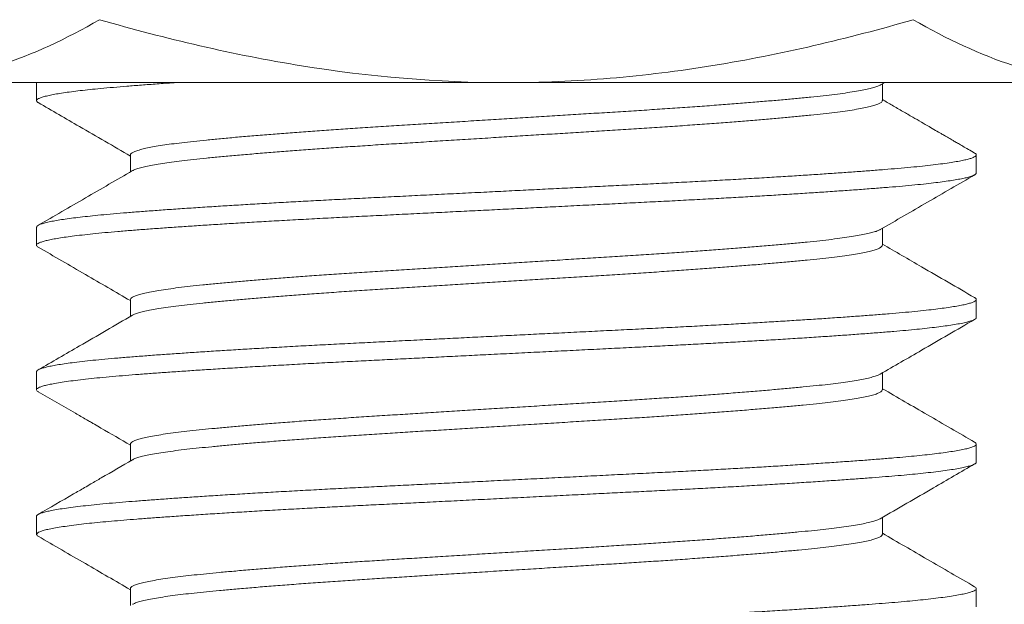
# Model space of a CAD drawing. Extents: x -7 to 335, y -21 to 154.
# Drawn here: x 318 to 319, y 6 to 7 of the extents above; entities that cross this region are included whole.
import ezdxf

# ---------------------------------------------------------------- set-up
doc = ezdxf.new("R2010")
doc.units = 0
doc.header["$MEASUREMENT"] = 0
doc.layers.get('0').update_dxf_attribs({"linetype": 'CONTINUOUS', "lineweight": 15})
doc.layers.get('DEFPOINTS').update_dxf_attribs({"linetype": 'CONTINUOUS', "lineweight": 15})
doc.layers.add('TEXT', color=7, linetype='CONTINUOUS', lineweight=15)
doc.styles.add('ROMAND', font='romand.shx', dxfattribs={"oblique": 15})
doc.dimstyles.new('ROMAND', dxfattribs={"dimscale": 15, "dimtxt": 0.18, "dimasz": 0.18, "dimexe": 0.125, "dimexo": 0.0625, "dimgap": 0.09, "dimtad": 0, "dimtih": 1, "dimtoh": 1, "dimdec": 3, "dimzin": 0, "dimdsep": 46, "dimlunit": 4, "dimtxsty": 'ROMAND', "dimcen": 0, "dimadec": 0, "dimazin": 0, "dimtfac": 1, "dimtdec": 3, "dimtofl": 0, "dimtmove": 0, "dimatfit": 3, "dimfxl": 0, "dimtolj": 1, "dimtzin": 0, "dimarcsym": 0})

# ---------------------------------------------------------------- blocks, each defined once
blk = doc.blocks.new('*D28')
at = {"layer": 'DEFPOINTS', "color": 0}
for p in [(318.39762, 7.19272), (318.70889, 6.90738)]:
    blk.add_point(p, dxfattribs=at)
at = {"layer": 'TEXT', "color": 0, "lineweight": -2}
for p, q in [((322.06836, 3.82775), (319.30598, 6.36003)), ((322.87836, 3.82775), (322.06836, 3.82775))]:
    blk.add_line(p, q, dxfattribs=at)
at = {"layer": 'TEXT', "color": 0}
blk.add_solid([(319.3972, 6.45954), (319.21475, 6.26052), (318.70889, 6.90738)], dxfattribs=at)
at = {"layer": 'TEXT', "color": 0, "insert": (327.63474, 3.82775), "char_height": 0.81, "attachment_point": 5, "style": 'ROMAND'}
blk.add_mtext('\\A1;LEVELING NUT\\P(4 per Post)', dxfattribs=at)
blk = doc.blocks.new('*D30')
at = {"layer": 'DEFPOINTS', "color": 0}
for p in [(318.47257, 9.71971), (323.80532, 9.71971), (321.76906, 6.71972)]:
    blk.add_point(p, dxfattribs=at)
at = {"layer": 'TEXT', "color": 0, "lineweight": -2}
for p, q in [((323.80532, 10.52971), (323.80532, 11.33971)), ((318.75382, 9.71971), (324.36782, 9.71971)), ((322.05031, 6.71972), (324.36782, 6.71972)), ((323.80532, 5.90972), (323.80532, 5.09972))]:
    blk.add_line(p, q, dxfattribs=at)
at = {"layer": 'TEXT', "color": 0}
for points in [[(323.67032, 10.52971), (323.94032, 10.52971), (323.80532, 9.71971)], [(323.67032, 5.90972), (323.94032, 5.90972), (323.80532, 6.71972)]]:
    blk.add_solid(points, dxfattribs=at)
at = {"layer": 'TEXT', "color": 0, "insert": (323.80532, 8.34352), "char_height": 0.81, "attachment_point": 5, "style": 'ROMAND'}
blk.add_mtext('\\A1;3"\\PMAX.', dxfattribs=at)

msp = doc.modelspace()

# ---------------------------------------------------------------- hatches: boundary and pattern name
h = msp.add_hatch()
h.set_pattern_fill('AR-CONC', color=256, scale=0.25, style=0)
h.set_pattern_definition([(50, (3.2421, -3.0346), (1.7931505, -0.15688), [0.1875, -2.0625]), (355, (3.2421, -3.0346), (-0.346878, 1.88048), [0.15, -1.65]), (100.4514, (3.3915, -3.0476), (1.446273, 1.723599), [0.15935, -1.752855]), (46.1842, (3.242, -2.5346), (2.668103, -0.413798), [0.28125, -3.09375]), (96.6356, (3.4645, -2.569), (2.336657, 2.435295), [0.239026, -2.629282]), (351.1842, (3.242, -2.5346), (2.336655, 2.435297), [0.225, -2.475]), (21, (3.4921, -2.6596), (1.4922676, -1.006547), [0.1875, -2.0625]), (326, (3.4921, -2.6596), (0.608288, 1.812875), [0.15, -1.65]), (71.4514, (3.6165, -2.7434), (2.100557, 0.806326), [0.15935, -1.752855]), (37.5, (3.2421, -3.03457), (0.0303996, 0.8322346), [0, -1.63, 0, -1.675, 0, -1.65625]), (7.5, (3.2421, -3.0346), (0.6576738, 0.9860293), [0, -0.955, 0, -1.5925, 0, -0.63125]), (327.5, (2.6846, -3.03457), (1.3345561, -0.0563872), [0, -0.625, 0, -1.95, 0, -2.5875]), (317.5, (2.4346, -3.0346), (1.4579654, 0.2502625), [0, -0.8125, 0, -1.295, 0, -1.8375])])
edge = h.paths.add_edge_path()
edge.add_line((313.32346, 6.71972), (318.04949, 6.71972))
edge.add_line((318.04949, 6.71972), (318.04949, 3.88202))
edge.add_arc((318.17449, 3.97577), 0.15625, 216.8699, 323.1301)
edge.add_arc((318.42449, 3.97577), 0.15625, 216.8699, 323.1301)
edge.add_line((318.54949, 3.88202), (318.54949, 6.71972))
edge.add_line((318.54949, 6.71972), (321.76906, 6.71972))
edge.add_line((321.76906, 6.71972), (321.76906, 2.71972))
edge.add_line((321.76906, 2.71972), (318.54949, 2.71972))
edge.add_line((318.54949, 2.71972), (318.54949, 3.56911))
edge.add_arc((318.42449, 3.47536), 0.15625, 36.8699, 143.1301)
edge.add_arc((318.17449, 3.47536), 0.15625, 36.8699, 143.1301)
edge.add_line((318.04949, 3.56911), (318.04949, 2.71972))
edge.add_line((318.04949, 2.71972), (311.76906, 2.71972))
edge.add_line((311.76906, 2.71972), (311.76906, 6.71972))
edge.add_line((311.76906, 6.71972), (312.82346, 6.71972))
edge.add_line((312.82346, 6.71972), (312.82346, 3.88202))
edge.add_arc((312.94846, 3.97577), 0.15625, 216.8699, 323.1301)
edge.add_arc((313.19846, 3.97577), 0.15625, 216.8699, 323.1301)
edge.add_line((313.32346, 3.88202), (313.32346, 6.71972))

# ---------------------------------------------------------------- linework, layer by layer
for p, q in [((318.29949, 6.71972), (317.97473, 6.71972)), ((318.04949, 6.71972), (318.04949, 6.71011)), ((318.62425, 6.71972), (318.29949, 6.71972)), ((318.49952, 6.71011), (318.49952, 6.7191)), ((318.09945, 6.68126), (318.09945, 6.67227)), ((318.54949, 6.67164), (318.54949, 6.68126)), ((318.04949, 6.6428), (318.04949, 6.63318)), ((318.49952, 6.63318), (318.49952, 6.64218)), ((318.09945, 6.60434), (318.09945, 6.59534)), ((318.54949, 6.59472), (318.54949, 6.60434)), ((318.04949, 6.56587), (318.04949, 6.55626)), ((318.49952, 6.55626), (318.49952, 6.56525)), ((318.09945, 6.52741), (318.09945, 6.51842)), ((318.54949, 6.5178), (318.54949, 6.52741)), ((318.04949, 6.48895), (318.04949, 6.47934)), ((318.49952, 6.47934), (318.49952, 6.48833)), ((318.09945, 6.45049), (318.09945, 6.4415)), ((318.54949, 6.44087), (318.54949, 6.45049))]:
    msp.add_line(p, q)
msp.add_lwpolyline([(311.76906, 2.71972), (311.76906, 6.71972), (321.76906, 6.71972), (321.76906, 2.71972)])
for points, knots in [([(317.97473, 6.71972), (317.98391, 6.71972), (317.99314, 6.72051), (318.0114, 6.72358), (318.02046, 6.72585), (318.0475, 6.7346), (318.06532, 6.74302), (318.08298, 6.75321)], [0, 0, 0, 0, 0.25, 0.25, 0.5, 0.5, 1, 1, 1, 1]), ([(318.08298, 6.75321), (318.11823, 6.74304), (318.15428, 6.73452), (318.22651, 6.72287), (318.26286, 6.71972), (318.29949, 6.71972)], [0, 0, 0, 0, 0.5, 0.5, 1, 1, 1, 1]), ([(318.29949, 6.71972), (318.31781, 6.71972), (318.33625, 6.7205), (318.3731, 6.7236), (318.39133, 6.72589), (318.44551, 6.73469), (318.48097, 6.74311), (318.51599, 6.75321)], [0, 0, 0, 0, 0.25, 0.25, 0.5, 0.5, 1, 1, 1, 1]), ([(318.51599, 6.75321), (318.5337, 6.74299), (318.55154, 6.73457), (318.58759, 6.72291), (318.6058, 6.71972), (318.62425, 6.71972)], [0, 0, 0, 0, 0.5, 0.5, 1, 1, 1, 1]), ([(318.05036, 6.7091), (318.05768, 6.70486), (318.07405, 6.69538), (318.09041, 6.68588), (318.09945, 6.68064)], [0, 0, 0, 0, 0.447303, 1, 1, 1, 1]), ([(318.54861, 6.68226), (318.5475, 6.68291), (318.54542, 6.68411), (318.54254, 6.68578), (318.54011, 6.68719), (318.53814, 6.68833), (318.53662, 6.68921), (318.53535, 6.68995), (318.53407, 6.69069), (318.53253, 6.69158), (318.53042, 6.69281), (318.52765, 6.69441), (318.52415, 6.69644), (318.52009, 6.69879), (318.51547, 6.70147), (318.51029, 6.70448), (318.50491, 6.7076), (318.50126, 6.70972), (318.49952, 6.71073)], [0, 0, 0, 0, 0.067995, 0.126719, 0.176176, 0.216366, 0.247291, 0.269231, 0.293814, 0.325203, 0.363398, 0.423156, 0.494386, 0.577084, 0.671245, 0.776865, 0.893937, 1, 1, 1, 1]), ([(318.10055, 6.6729), (318.09219, 6.66805), (318.07546, 6.65835), (318.05873, 6.64865), (318.05036, 6.6438)], [0, 0, 0, 0, 0.499816, 1, 1, 1, 1]), ([(318.49842, 6.64154), (318.50678, 6.64639), (318.52351, 6.6561), (318.54024, 6.66579), (318.54861, 6.67064)], [0, 0, 0, 0, 0.499817, 1, 1, 1, 1]), ([(318.54861, 6.60534), (318.5392, 6.61079), (318.52284, 6.62028), (318.50648, 6.62977), (318.49952, 6.63381)], [0, 0, 0, 0, 0.575009, 1, 1, 1, 1]), ([(318.05036, 6.63218), (318.05873, 6.62733), (318.0751, 6.61785), (318.09146, 6.60835), (318.09945, 6.60371)], [0, 0, 0, 0, 0.511419, 1, 1, 1, 1]), ([(318.10055, 6.59598), (318.09114, 6.59052), (318.07442, 6.58082), (318.05768, 6.57112), (318.05036, 6.56688)], [0, 0, 0, 0, 0.562427, 1, 1, 1, 1]), ([(318.49842, 6.56461), (318.50574, 6.56886), (318.52247, 6.57857), (318.5392, 6.58827), (318.54861, 6.59372)], [0, 0, 0, 0, 0.437693, 1, 1, 1, 1]), ([(318.05036, 6.55526), (318.05698, 6.55142), (318.06548, 6.5465), (318.07456, 6.54123), (318.07739, 6.53959), (318.07886, 6.53874), (318.0809, 6.53755), (318.08782, 6.53354), (318.09422, 6.52983), (318.09945, 6.52679)], [0, 0, 0, 0, 0.4040959, 0.5193606, 0.5553092, 0.576805, 0.6091203, 0.6802752, 1, 1, 1, 1]), ([(318.54861, 6.52842), (318.54024, 6.53327), (318.52387, 6.54275), (318.50752, 6.55224), (318.49952, 6.55688)], [0, 0, 0, 0, 0.511421, 1, 1, 1, 1]), ([(318.10055, 6.51906), (318.09501, 6.51584), (318.08762, 6.51155), (318.07909, 6.50661), (318.07418, 6.50376), (318.06483, 6.49834), (318.05663, 6.49359), (318.05036, 6.48996)], [0, 0, 0, 0, 0.331526, 0.441566, 0.509733, 0.625513, 1, 1, 1, 1]), ([(318.49842, 6.48769), (318.50783, 6.49315), (318.52456, 6.50286), (318.54129, 6.51255), (318.54861, 6.5168)], [0, 0, 0, 0, 0.562496, 1, 1, 1, 1]), ([(318.05036, 6.47833), (318.05873, 6.47348), (318.0751, 6.464), (318.09146, 6.45451), (318.09945, 6.44987)], [0, 0, 0, 0, 0.511409, 1, 1, 1, 1]), ([(318.54861, 6.45149), (318.54024, 6.45634), (318.52388, 6.46583), (318.50752, 6.47532), (318.49952, 6.47996)], [0, 0, 0, 0, 0.5114, 1, 1, 1, 1])]:
    msp.add_open_spline(points, degree=3, knots=knots)
at = {"color": 8}
for points, knots in [([(318.12305, 6.71972), (318.12284, 6.71971), (318.1196, 6.71948), (318.11352, 6.71905), (318.10523, 6.71843), (318.09748, 6.71782), (318.09025, 6.71722), (318.08372, 6.71662), (318.07786, 6.71603), (318.07264, 6.71545), (318.06791, 6.71486), (318.06369, 6.71427), (318.06, 6.71368), (318.05676, 6.71307), (318.05403, 6.71245), (318.05189, 6.71182), (318.0504, 6.71119), (318.04957, 6.71058), (318.04942, 6.70997), (318.0497, 6.70948), (318.05027, 6.70919), (318.05044, 6.7091)], [0.7299417, 0.7299417, 0.7299417, 0.7299417, 0.7310678, 0.7469864, 0.762819, 0.7785457, 0.7942621, 0.810086, 0.8246692, 0.8393105, 0.8539938, 0.8687026, 0.8834205, 0.8981307, 0.9141497, 0.9301185, 0.9460163, 0.9618226, 0.977524, 0.9932707, 1, 1, 1, 1]), ([(318.4984, 6.71846), (318.49799, 6.71824), (318.49713, 6.7178), (318.49503, 6.71711), (318.4923, 6.71641), (318.48887, 6.71568), (318.48471, 6.71495), (318.47981, 6.7142), (318.47428, 6.71347), (318.46816, 6.71274), (318.46147, 6.71203), (318.45435, 6.71134), (318.44683, 6.71065), (318.43894, 6.70995), (318.43058, 6.70925), (318.42177, 6.70854), (318.41237, 6.70782), (318.4024, 6.70708), (318.39189, 6.70634), (318.3811, 6.70561), (318.37008, 6.70489), (318.35885, 6.70418), (318.34762, 6.70349), (318.33639, 6.70279), (318.32521, 6.70209), (318.3139, 6.70139), (318.30253, 6.70068), (318.29091, 6.69996), (318.2791, 6.69922), (318.26718, 6.69848), (318.25542, 6.69775), (318.2439, 6.69703), (318.2326, 6.69633), (318.22172, 6.69563), (318.21126, 6.69493), (318.20123, 6.69423), (318.19149, 6.69352), (318.18208, 6.69282), (318.17286, 6.69209), (318.16392, 6.69136), (318.15533, 6.69062), (318.1473, 6.68989), (318.13985, 6.68918), (318.13297, 6.68848), (318.12678, 6.68777), (318.12125, 6.68707), (318.11638, 6.68637), (318.11208, 6.68566), (318.10839, 6.68495), (318.10525, 6.68423), (318.10274, 6.6835), (318.10087, 6.68276), (318.0998, 6.68203), (318.09936, 6.68154), (318.09947, 6.68128), (318.09948, 6.68126)], [0, 0, 0, 0, 0.0174041, 0.0360846, 0.0548185, 0.0735752, 0.0934594, 0.1132986, 0.1330568, 0.1526991, 0.1721915, 0.1916814, 0.2101962, 0.2288162, 0.2475124, 0.2662546, 0.2850123, 0.3048894, 0.3247133, 0.3444481, 0.3640592, 0.3835218, 0.4030488, 0.4215916, 0.4402328, 0.4589428, 0.4776916, 0.4964485, 0.5163166, 0.5361233, 0.555833, 0.5754111, 0.5948611, 0.6144236, 0.6329928, 0.6516534, 0.6703755, 0.6891291, 0.7078833, 0.7277407, 0.7475284, 0.767211, 0.7867544, 0.8062092, 0.8258054, 0.8443994, 0.8630775, 0.8818101, 0.9005666, 0.9193165, 0.9391611, 0.9589279, 0.9785818, 0.9980889, 1, 1, 1, 1]), ([(318.49948, 6.71019), (318.49947, 6.70998), (318.49944, 6.70955), (318.49859, 6.70889), (318.49714, 6.7082), (318.49504, 6.7075), (318.4923, 6.70679), (318.48887, 6.70607), (318.48471, 6.70533), (318.47981, 6.70459), (318.47428, 6.70385), (318.46816, 6.70313), (318.46147, 6.70242), (318.45435, 6.70173), (318.44683, 6.70103), (318.43894, 6.70034), (318.43058, 6.69963), (318.42177, 6.69893), (318.41237, 6.6982), (318.4024, 6.69747), (318.39189, 6.69673), (318.3811, 6.69599), (318.37008, 6.69527), (318.35885, 6.69457), (318.34762, 6.69387), (318.33639, 6.69317), (318.32521, 6.69248), (318.3139, 6.69177), (318.30253, 6.69106), (318.29091, 6.69034), (318.2791, 6.68961), (318.26718, 6.68886), (318.25542, 6.68813), (318.2439, 6.68742), (318.2326, 6.68672), (318.22172, 6.68601), (318.21126, 6.68531), (318.20123, 6.68461), (318.19149, 6.68391), (318.18208, 6.6832), (318.17286, 6.68248), (318.16392, 6.68174), (318.15533, 6.681), (318.1473, 6.68028), (318.13985, 6.67956), (318.13297, 6.67886), (318.12678, 6.67816), (318.12125, 6.67745), (318.11638, 6.67675), (318.11208, 6.67605), (318.10839, 6.67534), (318.10525, 6.67461), (318.10277, 6.67388), (318.10121, 6.67331), (318.10074, 6.67299), (318.10063, 6.67291)], [0, 0, 0, 0, 0.017273, 0.035713, 0.054266, 0.072901, 0.09159, 0.110301, 0.130138, 0.149929, 0.16964, 0.189235, 0.20868, 0.228123, 0.246593, 0.265169, 0.28382, 0.302517, 0.32123, 0.341059, 0.360835, 0.380522, 0.400086, 0.419502, 0.438982, 0.45748, 0.476076, 0.494741, 0.513445, 0.532157, 0.551977, 0.571736, 0.591398, 0.610929, 0.630332, 0.649848, 0.668372, 0.686988, 0.705665, 0.724374, 0.743083, 0.762892, 0.782632, 0.802268, 0.821764, 0.841172, 0.860721, 0.87927, 0.897903, 0.916591, 0.935302, 0.954007, 0.973804, 0.993523, 1, 1, 1, 1]), ([(318.54853, 6.68226), (318.54873, 6.68215), (318.54932, 6.68184), (318.54957, 6.68132), (318.54935, 6.68074), (318.54852, 6.68016), (318.54717, 6.67958), (318.54526, 6.679), (318.54279, 6.67842), (318.53978, 6.67783), (318.53611, 6.67722), (318.53174, 6.67659), (318.52664, 6.67595), (318.52095, 6.67532), (318.51471, 6.67469), (318.50793, 6.67408), (318.50064, 6.67347), (318.49305, 6.67288), (318.48519, 6.6723), (318.4771, 6.67172), (318.46859, 6.67114), (318.45968, 6.67055), (318.4504, 6.66996), (318.44048, 6.66935), (318.42992, 6.66873), (318.41874, 6.66809), (318.40728, 6.66746), (318.39558, 6.66683), (318.38371, 6.66622), (318.37164, 6.66562), (318.35971, 6.66503), (318.34792, 6.66444), (318.33631, 6.66386), (318.32458, 6.66328), (318.31277, 6.66269), (318.30091, 6.6621), (318.28869, 6.66149), (318.27615, 6.66087), (318.26334, 6.66023), (318.25068, 6.6596), (318.23821, 6.65898), (318.22596, 6.65837), (318.21392, 6.65777), (318.20239, 6.65717), (318.19137, 6.65658), (318.18086, 6.656), (318.17058, 6.65542), (318.16057, 6.65483), (318.15086, 6.65424), (318.14121, 6.65363), (318.13168, 6.653), (318.12235, 6.65237), (318.11352, 6.65174), (318.10523, 6.65112), (318.09748, 6.65052), (318.09025, 6.64991), (318.08372, 6.64931), (318.07786, 6.64872), (318.07264, 6.64814), (318.06791, 6.64755), (318.06369, 6.64696), (318.06, 6.64637), (318.05676, 6.64576), (318.05403, 6.64514), (318.05188, 6.64451), (318.05041, 6.64388), (318.04959, 6.64331), (318.04956, 6.64295), (318.04954, 6.6428)], [0, 0, 0, 0, 0.008546, 0.02428, 0.039989, 0.054485, 0.069057, 0.083689, 0.098367, 0.113072, 0.127789, 0.143837, 0.159858, 0.17583, 0.191733, 0.207545, 0.22325, 0.238989, 0.253509, 0.2681, 0.282747, 0.297434, 0.312145, 0.326862, 0.342905, 0.358915, 0.374871, 0.390751, 0.406536, 0.422228, 0.437997, 0.452538, 0.467147, 0.481808, 0.496503, 0.511218, 0.525934, 0.54197, 0.557968, 0.573905, 0.589762, 0.605518, 0.621214, 0.637011, 0.651574, 0.6662, 0.680872, 0.695574, 0.710291, 0.725005, 0.741033, 0.757016, 0.772935, 0.788767, 0.804493, 0.820209, 0.836032, 0.850615, 0.865255, 0.879938, 0.894647, 0.909364, 0.924074, 0.940092, 0.95606, 0.971958, 0.987763, 1, 1, 1, 1]), ([(318.54941, 6.67164), (318.54942, 6.67153), (318.54945, 6.67122), (318.5488, 6.6707), (318.54749, 6.67008), (318.54554, 6.66946), (318.54306, 6.66886), (318.5401, 6.66827), (318.5366, 6.66768), (318.53256, 6.66709), (318.528, 6.6665), (318.52279, 6.6659), (318.5169, 6.66529), (318.5103, 6.66467), (318.50319, 6.66406), (318.49556, 6.66346), (318.48739, 6.66284), (318.47869, 6.66222), (318.46973, 6.6616), (318.46059, 6.661), (318.45134, 6.66041), (318.44175, 6.65982), (318.43184, 6.65923), (318.42165, 6.65864), (318.4109, 6.65804), (318.3996, 6.65743), (318.38779, 6.65681), (318.37578, 6.65621), (318.36358, 6.6556), (318.35116, 6.65499), (318.33854, 6.65436), (318.32612, 6.65374), (318.31396, 6.65313), (318.3021, 6.65254), (318.29024, 6.65195), (318.2784, 6.65136), (318.26664, 6.65078), (318.25464, 6.65018), (318.24245, 6.64957), (318.23012, 6.64896), (318.21801, 6.64836), (318.20609, 6.64775), (318.19435, 6.64713), (318.18284, 6.6465), (318.1719, 6.64588), (318.16156, 6.64527), (318.15182, 6.64468), (318.14241, 6.64409), (318.13337, 6.6435), (318.12472, 6.64292), (318.11624, 6.64232), (318.108, 6.64172), (318.10007, 6.64111), (318.09266, 6.64051), (318.08577, 6.63989), (318.0794, 6.63927), (318.07358, 6.63864), (318.06849, 6.63801), (318.06409, 6.63741), (318.06035, 6.63682), (318.05715, 6.63623), (318.05449, 6.63564), (318.05239, 6.63506), (318.05081, 6.63446), (318.04978, 6.63386), (318.0494, 6.63325), (318.04957, 6.6327), (318.05016, 6.63234), (318.05042, 6.63218)], [0, 0, 0, 0, 0.008635, 0.024418, 0.040296, 0.05625, 0.070924, 0.085628, 0.100345, 0.115059, 0.129752, 0.14441, 0.160339, 0.176184, 0.191927, 0.20763, 0.22344, 0.239341, 0.255312, 0.269996, 0.284705, 0.299423, 0.314133, 0.328817, 0.343461, 0.35937, 0.37519, 0.390903, 0.406633, 0.422469, 0.438391, 0.454377, 0.46907, 0.483783, 0.4985, 0.513204, 0.527879, 0.542508, 0.558395, 0.574188, 0.589883, 0.605644, 0.621504, 0.637445, 0.653445, 0.668145, 0.682862, 0.697577, 0.712274, 0.726937, 0.741549, 0.757413, 0.773178, 0.788872, 0.804661, 0.820545, 0.836503, 0.852515, 0.867222, 0.88194, 0.896651, 0.91134, 0.92599, 0.940585, 0.956425, 0.97216, 0.987869, 1, 1, 1, 1]), ([(318.49835, 6.64154), (318.49826, 6.64147), (318.49782, 6.64116), (318.49636, 6.64061), (318.49398, 6.6399), (318.49097, 6.63919), (318.48735, 6.63848), (318.48313, 6.63777), (318.47822, 6.63706), (318.47263, 6.63634), (318.46635, 6.63562), (318.4595, 6.63492), (318.45209, 6.6342), (318.44408, 6.63348), (318.43568, 6.63275), (318.42696, 6.63203), (318.41797, 6.63132), (318.40861, 6.63062), (318.3989, 6.62991), (318.3887, 6.6292), (318.37805, 6.62848), (318.36697, 6.62776), (318.35568, 6.62706), (318.34417, 6.62635), (318.33243, 6.62562), (318.32074, 6.62489), (318.30917, 6.62417), (318.29778, 6.62346), (318.2864, 6.62275), (318.27508, 6.62205), (318.26366, 6.62134), (318.25219, 6.62062), (318.24073, 6.61991), (318.22949, 6.61921), (318.21846, 6.61849), (318.20765, 6.61776), (318.19733, 6.61703), (318.18752, 6.61631), (318.17827, 6.6156), (318.16941, 6.61489), (318.16099, 6.61419), (318.15288, 6.61348), (318.14517, 6.61277), (318.13788, 6.61206), (318.13116, 6.61136), (318.125, 6.61063), (318.11944, 6.6099), (318.1146, 6.60916), (318.11047, 6.60844), (318.10703, 6.60773), (318.10422, 6.60703), (318.10204, 6.60633), (318.10049, 6.60562), (318.09958, 6.60496), (318.09953, 6.60453), (318.0995, 6.60434)], [0, 0, 0, 0, 0.005446, 0.025209, 0.043916, 0.062664, 0.081422, 0.10016, 0.118847, 0.138577, 0.158182, 0.177641, 0.197177, 0.216854, 0.236638, 0.255358, 0.274111, 0.292867, 0.311595, 0.330266, 0.34997, 0.369542, 0.388992, 0.408563, 0.428268, 0.448071, 0.466802, 0.485559, 0.504311, 0.523028, 0.541679, 0.561357, 0.580893, 0.600352, 0.619956, 0.639687, 0.659507, 0.678247, 0.697006, 0.715752, 0.734456, 0.753087, 0.772736, 0.792235, 0.81172, 0.831356, 0.85111, 0.870947, 0.889694, 0.908452, 0.927191, 0.94588, 0.96449, 0.984107, 1, 1, 1, 1]), ([(318.49951, 6.63318), (318.49951, 6.63317), (318.49963, 6.63293), (318.49921, 6.63245), (318.49818, 6.63172), (318.49639, 6.631), (318.49398, 6.63028), (318.49098, 6.62957), (318.48735, 6.62886), (318.48313, 6.62816), (318.47822, 6.62744), (318.47263, 6.62672), (318.46635, 6.626), (318.4595, 6.6253), (318.45209, 6.62459), (318.44408, 6.62386), (318.43568, 6.62314), (318.42696, 6.62242), (318.41797, 6.62171), (318.40861, 6.621), (318.3989, 6.6203), (318.3887, 6.61958), (318.37805, 6.61887), (318.36697, 6.61815), (318.35568, 6.61745), (318.34417, 6.61673), (318.33243, 6.616), (318.32074, 6.61527), (318.30917, 6.61455), (318.29778, 6.61385), (318.2864, 6.61314), (318.27508, 6.61243), (318.26366, 6.61172), (318.25219, 6.61101), (318.24073, 6.6103), (318.22949, 6.60959), (318.21846, 6.60887), (318.20765, 6.60814), (318.19733, 6.60741), (318.18752, 6.60669), (318.17827, 6.60598), (318.16941, 6.60527), (318.16099, 6.60457), (318.15288, 6.60386), (318.14517, 6.60315), (318.13788, 6.60245), (318.13116, 6.60174), (318.125, 6.60102), (318.11944, 6.60028), (318.1146, 6.59955), (318.11047, 6.59883), (318.10704, 6.59812), (318.10421, 6.59741), (318.10209, 6.59671), (318.10089, 6.59623), (318.10058, 6.59599), (318.10057, 6.59598)], [0, 0, 0, 0, 0.0008379, 0.0203369, 0.0399845, 0.0597469, 0.0784539, 0.0972017, 0.1159596, 0.1346972, 0.153384, 0.173114, 0.1927186, 0.2121776, 0.2317133, 0.2513901, 0.2711737, 0.2898934, 0.3086464, 0.3274023, 0.3461303, 0.3648003, 0.3845048, 0.404076, 0.4235262, 0.443097, 0.4628012, 0.4826043, 0.5013348, 0.5200914, 0.5388433, 0.5575601, 0.5762115, 0.5958886, 0.6154247, 0.6348835, 0.6544877, 0.6742175, 0.6940382, 0.7127778, 0.731536, 0.7502823, 0.768986, 0.7876171, 0.8072651, 0.8267645, 0.8462491, 0.8658849, 0.8856385, 0.905475, 0.9242219, 0.94298, 0.9617187, 0.9804077, 0.9990168, 1, 1, 1, 1]), ([(318.54856, 6.60534), (318.54865, 6.6053), (318.54917, 6.60505), (318.54949, 6.60461), (318.54951, 6.60401), (318.54882, 6.60339), (318.54748, 6.60277), (318.54554, 6.60216), (318.54306, 6.60155), (318.5401, 6.60096), (318.5366, 6.60037), (318.53256, 6.59978), (318.528, 6.59919), (318.52279, 6.59859), (318.5169, 6.59798), (318.5103, 6.59736), (318.50319, 6.59675), (318.49556, 6.59615), (318.48739, 6.59554), (318.47869, 6.59491), (318.46973, 6.59429), (318.46059, 6.59369), (318.45134, 6.5931), (318.44175, 6.59251), (318.43184, 6.59192), (318.42165, 6.59133), (318.4109, 6.59073), (318.3996, 6.59012), (318.38779, 6.58951), (318.37578, 6.5889), (318.36358, 6.5883), (318.35116, 6.58768), (318.33854, 6.58705), (318.32612, 6.58643), (318.31396, 6.58583), (318.3021, 6.58524), (318.29024, 6.58465), (318.2784, 6.58406), (318.26664, 6.58347), (318.25464, 6.58287), (318.24245, 6.58227), (318.23012, 6.58165), (318.21801, 6.58105), (318.20609, 6.58044), (318.19435, 6.57982), (318.18284, 6.57919), (318.1719, 6.57857), (318.16156, 6.57796), (318.15182, 6.57737), (318.14241, 6.57678), (318.13337, 6.57619), (318.12472, 6.57561), (318.11624, 6.57501), (318.108, 6.57441), (318.10007, 6.5738), (318.09266, 6.5732), (318.08577, 6.57258), (318.0794, 6.57196), (318.07358, 6.57133), (318.06849, 6.57071), (318.06409, 6.5701), (318.06035, 6.56951), (318.05715, 6.56892), (318.05449, 6.56833), (318.0524, 6.56775), (318.0508, 6.56716), (318.04982, 6.56655), (318.04941, 6.56612), (318.04951, 6.5659), (318.04952, 6.56587)], [0, 0, 0, 0, 0.003128, 0.018899, 0.034592, 0.050374, 0.066252, 0.082206, 0.09688, 0.111584, 0.126301, 0.141014, 0.155708, 0.170365, 0.186294, 0.202139, 0.217882, 0.233585, 0.249395, 0.265296, 0.281266, 0.29595, 0.31066, 0.325377, 0.340087, 0.354771, 0.369415, 0.385324, 0.401144, 0.416856, 0.432587, 0.448423, 0.464344, 0.48033, 0.495023, 0.509736, 0.524453, 0.539157, 0.553832, 0.56846, 0.584347, 0.60014, 0.615835, 0.631596, 0.647456, 0.663397, 0.679396, 0.694097, 0.708813, 0.723528, 0.738225, 0.752888, 0.7675, 0.783364, 0.799129, 0.814823, 0.830612, 0.846496, 0.862454, 0.878466, 0.893172, 0.90789, 0.922601, 0.93729, 0.95194, 0.966535, 0.982374, 0.998109, 1, 1, 1, 1]), ([(318.54943, 6.59472), (318.54945, 6.59468), (318.54955, 6.59444), (318.54909, 6.59399), (318.54802, 6.59337), (318.54624, 6.59274), (318.54382, 6.5921), (318.54073, 6.59146), (318.53709, 6.59083), (318.53299, 6.59023), (318.52848, 6.58964), (318.52347, 6.58905), (318.51799, 6.58848), (318.51204, 6.58791), (318.50547, 6.58733), (318.49823, 6.58674), (318.49025, 6.58613), (318.48172, 6.58551), (318.47268, 6.58488), (318.46314, 6.58424), (318.45315, 6.5836), (318.44302, 6.58297), (318.43284, 6.58236), (318.42268, 6.58178), (318.41226, 6.58119), (318.40164, 6.58062), (318.39084, 6.58005), (318.37957, 6.57948), (318.36778, 6.57889), (318.35543, 6.57828), (318.34287, 6.57765), (318.33014, 6.57702), (318.31729, 6.57638), (318.30437, 6.57573), (318.29178, 6.57511), (318.27958, 6.5745), (318.26781, 6.57391), (318.25615, 6.57333), (318.24463, 6.57276), (318.23329, 6.57219), (318.22179, 6.57162), (318.21014, 6.57104), (318.19834, 6.57042), (318.18674, 6.56979), (318.17539, 6.56915), (318.16435, 6.56851), (318.15364, 6.56787), (318.14361, 6.56724), (318.13426, 6.56664), (318.12557, 6.56605), (318.11729, 6.56547), (318.10946, 6.5649), (318.10208, 6.56434), (318.09494, 6.56377), (318.08807, 6.56318), (318.08152, 6.56256), (318.0755, 6.56193), (318.07006, 6.56129), (318.06522, 6.56065), (318.061, 6.56001), (318.05752, 6.55938), (318.05473, 6.55877), (318.05258, 6.55819), (318.05098, 6.55761), (318.04994, 6.55705), (318.04943, 6.55649), (318.04953, 6.55592), (318.04985, 6.55551), (318.05035, 6.55528), (318.05039, 6.55526)], [0, 0, 0, 0, 0.003268, 0.019012, 0.03486, 0.05079, 0.066783, 0.082816, 0.09887, 0.113584, 0.12828, 0.142942, 0.157552, 0.172095, 0.186556, 0.202248, 0.218022, 0.233894, 0.249843, 0.265849, 0.281889, 0.297944, 0.312655, 0.327343, 0.341991, 0.356584, 0.371105, 0.385539, 0.401238, 0.417039, 0.432934, 0.4489, 0.464917, 0.480963, 0.497018, 0.511724, 0.526402, 0.541036, 0.555609, 0.570107, 0.584513, 0.600235, 0.616063, 0.631978, 0.64796, 0.663987, 0.680038, 0.696091, 0.710791, 0.725458, 0.740075, 0.754628, 0.769101, 0.783487, 0.799239, 0.815093, 0.831028, 0.847023, 0.863059, 0.879112, 0.895163, 0.909855, 0.924509, 0.93911, 0.953641, 0.968087, 0.98247, 0.998251, 1, 1, 1, 1]), ([(318.49834, 6.56461), (318.49812, 6.56448), (318.4975, 6.5641), (318.4957, 6.56347), (318.493, 6.56272), (318.48962, 6.56198), (318.48566, 6.56126), (318.48119, 6.56056), (318.47615, 6.55986), (318.47057, 6.55917), (318.46437, 6.55848), (318.45749, 6.5578), (318.44992, 6.55708), (318.44175, 6.55635), (318.43304, 6.55561), (318.42381, 6.55486), (318.41431, 6.55412), (318.4046, 6.5534), (318.39477, 6.5527), (318.38466, 6.552), (318.37434, 6.55132), (318.36363, 6.55063), (318.3525, 6.54994), (318.34092, 6.54922), (318.32912, 6.54849), (318.31717, 6.54774), (318.30512, 6.54699), (318.29326, 6.54626), (318.28167, 6.54554), (318.2704, 6.54483), (318.25926, 6.54414), (318.24832, 6.54346), (318.23736, 6.54278), (318.2264, 6.54209), (318.21542, 6.54136), (318.20469, 6.54063), (318.19425, 6.53988), (318.18418, 6.53913), (318.1747, 6.53839), (318.16584, 6.53767), (318.15762, 6.53697), (318.14988, 6.53628), (318.14266, 6.5356), (318.13582, 6.53493), (318.12939, 6.53423), (318.12339, 6.5335), (318.118, 6.53277), (318.11325, 6.53202), (318.10916, 6.53127), (318.10584, 6.53053), (318.10324, 6.52981), (318.10132, 6.52911), (318.10008, 6.52843), (318.09947, 6.52786), (318.09951, 6.52753), (318.09953, 6.52741)], [0, 0, 0, 0, 0.0109429, 0.0307307, 0.0505884, 0.0704796, 0.0892325, 0.1079523, 0.1266088, 0.1451722, 0.163614, 0.1830643, 0.2026425, 0.2223522, 0.2421591, 0.2620276, 0.2819214, 0.3006691, 0.3193764, 0.338013, 0.3565496, 0.3749578, 0.3944205, 0.4140316, 0.4337666, 0.4535907, 0.4734681, 0.4933626, 0.5121033, 0.5307963, 0.5494114, 0.5679195, 0.5862925, 0.6057849, 0.6254272, 0.6451856, 0.665025, 0.6849096, 0.7048028, 0.7235347, 0.7422116, 0.7608035, 0.7792815, 0.7976276, 0.8171571, 0.8368288, 0.8566088, 0.8764617, 0.8963514, 0.9162415, 0.9349629, 0.953622, 0.972189, 0.9906352, 1, 1, 1, 1]), ([(318.49945, 6.55626), (318.49947, 6.55618), (318.49956, 6.55587), (318.49899, 6.55532), (318.49774, 6.55459), (318.49572, 6.55385), (318.49299, 6.55311), (318.48962, 6.55237), (318.48566, 6.55165), (318.48119, 6.55094), (318.47615, 6.55024), (318.47057, 6.54956), (318.46437, 6.54887), (318.45749, 6.54818), (318.44992, 6.54746), (318.44175, 6.54673), (318.43304, 6.54599), (318.42381, 6.54524), (318.41431, 6.54451), (318.4046, 6.54378), (318.39477, 6.54308), (318.38466, 6.54238), (318.37434, 6.5417), (318.36363, 6.54102), (318.3525, 6.54033), (318.34092, 6.53961), (318.32912, 6.53887), (318.31717, 6.53813), (318.30512, 6.53738), (318.29326, 6.53664), (318.28167, 6.53592), (318.2704, 6.53522), (318.25926, 6.53453), (318.24832, 6.53384), (318.23736, 6.53317), (318.2264, 6.53247), (318.21542, 6.53175), (318.20469, 6.53101), (318.19425, 6.53027), (318.18418, 6.52952), (318.1747, 6.52878), (318.16584, 6.52806), (318.15762, 6.52736), (318.14988, 6.52667), (318.14266, 6.52599), (318.13582, 6.52531), (318.12939, 6.52462), (318.12339, 6.52389), (318.118, 6.52315), (318.11325, 6.5224), (318.10916, 6.52165), (318.10583, 6.52091), (318.10325, 6.5202), (318.10151, 6.51958), (318.10087, 6.51921), (318.10062, 6.51906)], [0, 0, 0, 0, 0.006197, 0.025742, 0.045426, 0.065216, 0.085075, 0.104968, 0.123723, 0.142444, 0.161102, 0.179667, 0.19811, 0.217562, 0.237142, 0.256853, 0.276662, 0.296532, 0.316427, 0.335177, 0.353885, 0.372524, 0.391062, 0.409471, 0.428936, 0.448548, 0.468285, 0.488111, 0.50799, 0.527886, 0.546628, 0.565323, 0.583939, 0.602449, 0.620824, 0.640318, 0.659962, 0.679722, 0.699563, 0.719449, 0.739344, 0.758077, 0.776756, 0.795349, 0.813829, 0.832176, 0.851707, 0.871381, 0.891162, 0.911017, 0.930908, 0.9508, 0.969523, 0.988183, 1, 1, 1, 1]), ([(318.54859, 6.52842), (318.54886, 6.52824), (318.54943, 6.52786), (318.54957, 6.52729), (318.54913, 6.52668), (318.54801, 6.52606), (318.54625, 6.52543), (318.54382, 6.52479), (318.54073, 6.52415), (318.53709, 6.52353), (318.53299, 6.52292), (318.52848, 6.52233), (318.52347, 6.52175), (318.51799, 6.52117), (318.51204, 6.5206), (318.50547, 6.52002), (318.49823, 6.51944), (318.49025, 6.51882), (318.48172, 6.5182), (318.47268, 6.51757), (318.46314, 6.51693), (318.45315, 6.51629), (318.44302, 6.51566), (318.43284, 6.51505), (318.42268, 6.51447), (318.41226, 6.51389), (318.40164, 6.51331), (318.39084, 6.51274), (318.37957, 6.51217), (318.36778, 6.51158), (318.35543, 6.51097), (318.34287, 6.51034), (318.33014, 6.50971), (318.31729, 6.50907), (318.30437, 6.50843), (318.29178, 6.5078), (318.27958, 6.50719), (318.26781, 6.50661), (318.25615, 6.50602), (318.24463, 6.50545), (318.23329, 6.50489), (318.22179, 6.50432), (318.21014, 6.50373), (318.19834, 6.50311), (318.18674, 6.50248), (318.17539, 6.50185), (318.16435, 6.50121), (318.15364, 6.50056), (318.14361, 6.49994), (318.13426, 6.49933), (318.12557, 6.49874), (318.11729, 6.49817), (318.10946, 6.49759), (318.10208, 6.49703), (318.09494, 6.49646), (318.08807, 6.49587), (318.08152, 6.49525), (318.0755, 6.49462), (318.07006, 6.49398), (318.06522, 6.49334), (318.061, 6.4927), (318.05752, 6.49207), (318.05473, 6.49147), (318.05258, 6.49088), (318.05098, 6.49031), (318.04996, 6.48974), (318.04948, 6.48929), (318.04954, 6.48903), (318.04955, 6.48895)], [0, 0, 0, 0, 0.013555, 0.029257, 0.045001, 0.060848, 0.076778, 0.092771, 0.108804, 0.124857, 0.139571, 0.154267, 0.168928, 0.183538, 0.198081, 0.212542, 0.228233, 0.244007, 0.259878, 0.275827, 0.291832, 0.307872, 0.323927, 0.338637, 0.353325, 0.367973, 0.382565, 0.397086, 0.41152, 0.427218, 0.44302, 0.458913, 0.474879, 0.490896, 0.506942, 0.522996, 0.537702, 0.55238, 0.567013, 0.581586, 0.596083, 0.610489, 0.626211, 0.642039, 0.657954, 0.673935, 0.689962, 0.706012, 0.722065, 0.736764, 0.751431, 0.766048, 0.780601, 0.795073, 0.809459, 0.825211, 0.841064, 0.856999, 0.872994, 0.889029, 0.905082, 0.921132, 0.935824, 0.950478, 0.965078, 0.979609, 0.994055, 1, 1, 1, 1]), ([(318.54948, 6.5178), (318.54948, 6.51779), (318.54957, 6.5176), (318.54925, 6.51722), (318.54844, 6.51664), (318.54692, 6.51603), (318.54472, 6.5154), (318.54186, 6.51476), (318.53834, 6.51411), (318.53418, 6.51347), (318.5294, 6.51283), (318.52416, 6.51221), (318.51856, 6.51161), (318.51266, 6.51104), (318.50632, 6.51048), (318.49956, 6.50993), (318.49235, 6.50937), (318.48445, 6.50878), (318.47583, 6.50817), (318.46645, 6.50754), (318.45661, 6.50689), (318.44634, 6.50625), (318.43567, 6.50561), (318.42465, 6.50496), (318.41364, 6.50435), (318.40271, 6.50375), (318.39193, 6.50318), (318.381, 6.50262), (318.36991, 6.50207), (318.35864, 6.50151), (318.34684, 6.50092), (318.33451, 6.50031), (318.32169, 6.49967), (318.30879, 6.49903), (318.29584, 6.49839), (318.28292, 6.49774), (318.27005, 6.4971), (318.25766, 6.49648), (318.24577, 6.49589), (318.23441, 6.49533), (318.22324, 6.49477), (318.21224, 6.49422), (318.20138, 6.49366), (318.19037, 6.49307), (318.17924, 6.49245), (318.16808, 6.49181), (318.15726, 6.49117), (318.1468, 6.49052), (318.13677, 6.48988), (318.12718, 6.48924), (318.11834, 6.48863), (318.11022, 6.48804), (318.1028, 6.48747), (318.09582, 6.48692), (318.08928, 6.48636), (318.08318, 6.4858), (318.07734, 6.48521), (318.07186, 6.48459), (318.06681, 6.48395), (318.06238, 6.4833), (318.05858, 6.48266), (318.05542, 6.48202), (318.05293, 6.48138), (318.05115, 6.48077), (318.05002, 6.48018), (318.04946, 6.47962), (318.04948, 6.47907), (318.04981, 6.47864), (318.0503, 6.47839), (318.05042, 6.47833)], [0, 0, 0, 0, 0.000524, 0.014934, 0.029435, 0.045339, 0.061313, 0.077335, 0.093384, 0.109438, 0.125476, 0.141476, 0.156092, 0.170643, 0.185113, 0.199498, 0.213936, 0.22846, 0.244385, 0.260373, 0.276404, 0.292457, 0.308509, 0.324539, 0.340526, 0.355124, 0.369653, 0.384097, 0.39848, 0.412945, 0.427491, 0.443435, 0.459437, 0.475476, 0.49153, 0.507578, 0.523599, 0.539571, 0.554151, 0.568656, 0.583072, 0.597471, 0.611961, 0.626528, 0.642489, 0.658503, 0.674548, 0.690603, 0.706646, 0.722656, 0.738611, 0.753171, 0.767652, 0.782043, 0.796469, 0.810983, 0.82557, 0.841547, 0.857571, 0.873621, 0.889675, 0.905711, 0.921708, 0.937646, 0.952184, 0.96664, 0.981022, 0.995475, 1, 1, 1, 1]), ([(318.49837, 6.48769), (318.498, 6.48749), (318.49717, 6.48704), (318.49502, 6.48634), (318.49211, 6.48559), (318.48847, 6.48484), (318.48415, 6.48409), (318.47927, 6.48336), (318.47389, 6.48265), (318.4681, 6.48197), (318.46181, 6.4813), (318.45501, 6.48064), (318.44754, 6.47994), (318.43938, 6.47922), (318.43052, 6.47848), (318.42116, 6.47773), (318.41135, 6.47697), (318.40114, 6.47622), (318.39079, 6.4755), (318.38039, 6.47479), (318.36999, 6.47411), (318.35941, 6.47345), (318.34864, 6.47278), (318.33743, 6.47208), (318.32581, 6.47136), (318.31382, 6.47061), (318.30175, 6.46986), (318.28967, 6.46911), (318.27765, 6.46836), (318.26596, 6.46764), (318.25468, 6.46693), (318.24382, 6.46626), (318.23317, 6.4656), (318.2227, 6.46492), (318.21221, 6.46422), (318.20175, 6.4635), (318.19141, 6.46275), (318.18144, 6.462), (318.17191, 6.46125), (318.16285, 6.4605), (318.15449, 6.45978), (318.14681, 6.45908), (318.13981, 6.4584), (318.13332, 6.45774), (318.12732, 6.45707), (318.12173, 6.45636), (318.11661, 6.45564), (318.11204, 6.45489), (318.10815, 6.45413), (318.10495, 6.45338), (318.10247, 6.45264), (318.10073, 6.45192), (318.09976, 6.45122), (318.09937, 6.45075), (318.09947, 6.45051), (318.09948, 6.45049)], [0, 0, 0, 0, 0.016426, 0.0362361, 0.0561059, 0.0759992, 0.0958794, 0.1157103, 0.1343308, 0.1528462, 0.1712282, 0.1895926, 0.2080931, 0.2278327, 0.2476595, 0.2675379, 0.2874314, 0.3073036, 0.3271181, 0.3457159, 0.3642016, 0.3825525, 0.4009519, 0.4194813, 0.4392438, 0.4590856, 0.4789706, 0.4988625, 0.5187247, 0.5385211, 0.5570944, 0.5755488, 0.5938855, 0.6123188, 0.6308754, 0.6506591, 0.6705139, 0.6904037, 0.7102921, 0.7301424, 0.7499188, 0.768466, 0.7868874, 0.8052272, 0.8236929, 0.8422751, 0.8620781, 0.8819441, 0.9018368, 0.9217196, 0.9415563, 0.9613109, 0.9798302, 0.9982172, 1, 1, 1, 1]), ([(318.49948, 6.47944), (318.49948, 6.47925), (318.49948, 6.47884), (318.4987, 6.47818), (318.49725, 6.47747), (318.49503, 6.47672), (318.49211, 6.47597), (318.48847, 6.47522), (318.48415, 6.47447), (318.47927, 6.47374), (318.47389, 6.47303), (318.4681, 6.47235), (318.46181, 6.47168), (318.45501, 6.47102), (318.44754, 6.47032), (318.43938, 6.4696), (318.43052, 6.46886), (318.42116, 6.46811), (318.41135, 6.46736), (318.40114, 6.46661), (318.39079, 6.46588), (318.38039, 6.46518), (318.36999, 6.4645), (318.35941, 6.46383), (318.34864, 6.46316), (318.33743, 6.46247), (318.32581, 6.46174), (318.31382, 6.461), (318.30175, 6.46025), (318.28967, 6.4595), (318.27765, 6.45875), (318.26596, 6.45802), (318.25468, 6.45732), (318.24382, 6.45664), (318.23317, 6.45598), (318.2227, 6.45531), (318.21221, 6.45461), (318.20175, 6.45388), (318.19141, 6.45313), (318.18144, 6.45238), (318.17191, 6.45163), (318.16285, 6.45088), (318.15449, 6.45016), (318.14681, 6.44946), (318.13981, 6.44879), (318.13332, 6.44813), (318.12732, 6.44745), (318.12173, 6.44675), (318.11661, 6.44602), (318.11204, 6.44527), (318.10815, 6.44452), (318.10494, 6.44377), (318.10251, 6.44302), (318.10108, 6.44248), (318.10067, 6.44219), (318.1006, 6.44214)], [0, 0, 0, 0, 0.015625, 0.034043, 0.053702, 0.073456, 0.093269, 0.113106, 0.13293, 0.152705, 0.171272, 0.189735, 0.208065, 0.226377, 0.244825, 0.264509, 0.284279, 0.304101, 0.323939, 0.343754, 0.363513, 0.382058, 0.400491, 0.41879, 0.437137, 0.455614, 0.47532, 0.495106, 0.514934, 0.53477, 0.554576, 0.574316, 0.592837, 0.611239, 0.629523, 0.647904, 0.666408, 0.686136, 0.705934, 0.725768, 0.7456, 0.765394, 0.785114, 0.803609, 0.821978, 0.840266, 0.858679, 0.877208, 0.896955, 0.916765, 0.936601, 0.956428, 0.976208, 0.995907, 1, 1, 1, 1]), ([(318.54857, 6.45149), (318.54882, 6.45134), (318.54937, 6.45099), (318.54957, 6.45047), (318.54929, 6.44992), (318.54842, 6.44933), (318.54692, 6.44872), (318.54472, 6.44809), (318.54186, 6.44745), (318.53834, 6.44681), (318.53418, 6.44616), (318.5294, 6.44552), (318.52416, 6.4449), (318.51856, 6.4443), (318.51266, 6.44373), (318.50632, 6.44317), (318.49956, 6.44262), (318.49235, 6.44206), (318.48445, 6.44148), (318.47583, 6.44086), (318.46645, 6.44023), (318.45661, 6.43959), (318.44634, 6.43894), (318.43567, 6.4383), (318.42465, 6.43766), (318.41364, 6.43704), (318.40271, 6.43644), (318.39193, 6.43588), (318.381, 6.43532), (318.36991, 6.43477), (318.35864, 6.4342), (318.34684, 6.43362), (318.33451, 6.433), (318.32169, 6.43237), (318.30879, 6.43172), (318.29584, 6.43108), (318.28292, 6.43043), (318.27005, 6.42979), (318.25766, 6.42918), (318.24577, 6.42859), (318.23441, 6.42802), (318.22324, 6.42746), (318.21224, 6.42691), (318.20138, 6.42635), (318.19037, 6.42576), (318.17924, 6.42514), (318.16808, 6.4245), (318.15726, 6.42386), (318.1468, 6.42321), (318.13677, 6.42257), (318.12718, 6.42193), (318.11834, 6.42132), (318.11022, 6.42073), (318.1028, 6.42016), (318.09582, 6.41961), (318.08928, 6.41906), (318.08318, 6.41849), (318.07734, 6.4179), (318.07186, 6.41728), (318.06681, 6.41664), (318.06238, 6.416), (318.05858, 6.41535), (318.05542, 6.41471), (318.05293, 6.41407), (318.05114, 6.41346), (318.05003, 6.41287), (318.04951, 6.4124), (318.04954, 6.41212), (318.04955, 6.41203)], [0, 0, 0, 0, 0.012091, 0.026494, 0.040905, 0.055406, 0.07131, 0.087284, 0.103306, 0.119354, 0.135409, 0.151447, 0.167447, 0.182063, 0.196614, 0.211084, 0.225469, 0.239907, 0.254432, 0.270356, 0.286345, 0.302376, 0.318429, 0.334481, 0.350511, 0.366498, 0.381096, 0.395625, 0.410069, 0.424452, 0.438917, 0.453464, 0.469407, 0.485409, 0.501448, 0.517503, 0.533551, 0.549572, 0.565543, 0.580124, 0.594629, 0.609045, 0.623444, 0.637934, 0.652501, 0.668462, 0.684476, 0.700521, 0.716576, 0.732619, 0.748629, 0.764584, 0.779144, 0.793626, 0.808017, 0.822443, 0.836957, 0.851544, 0.867521, 0.883545, 0.899595, 0.915649, 0.931685, 0.947683, 0.96362, 0.978159, 0.992614, 1, 1, 1, 1])]:
    msp.add_open_spline(points, degree=3, knots=knots, dxfattribs=at)
msp.add_open_spline([(318.49842, 6.71846), (318.49915, 6.71888), (318.49987, 6.7193), (318.5006, 6.71972)], degree=3)

# ---------------------------------------------------------------- dimensions: what is measured, and where the dimension line sits
at = {"layer": 'TEXT'}
dim = msp.add_linear_dim(base=(323.80532, 9.71971), p1=(321.76906, 6.71972), p2=(318.47257, 9.71971), angle=90, text='3"\\PMAX.', dimstyle='ROMAND', override={"dimscale": 4.5}, dxfattribs=at)
dim.commit()
dim.dimension.update_dxf_attribs({"geometry": '*D30', "text_midpoint": (323.80532, 8.34352), "dimtype": 160})
dim = msp.add_diameter_dim_2p(p1=(318.39762, 7.19272), p2=(318.70889, 6.90738), text='LEVELING NUT\\P(4 per Post)', dimstyle='ROMAND', override={"dimscale": 4.5}, dxfattribs=at)
dim.commit()
dim.dimension.update_dxf_attribs({"geometry": '*D28', "text_midpoint": (327.63474, 3.82775), "dimtype": 163})

doc.saveas('drawing.dxf')
